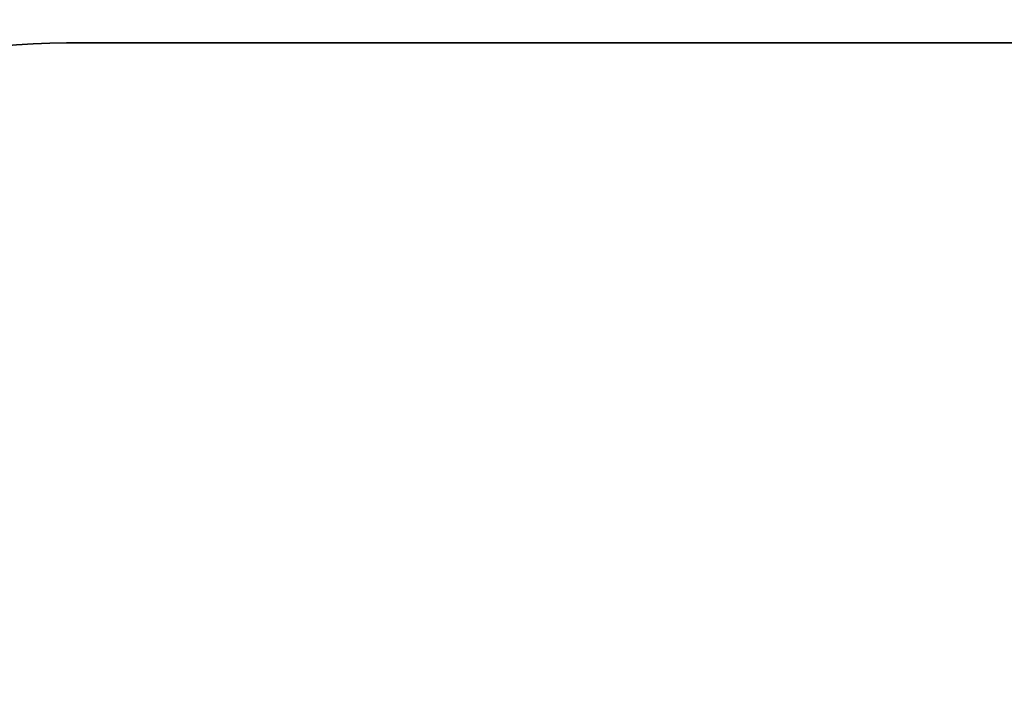
# Model space of a CAD drawing. Units: millimetres. Extents: x -5065 to 4412, y -4890 to 2684.
# Drawn here: x -1620 to 498, y 1221 to 2684 of the extents above; entities that cross this region are included whole.
import ezdxf

# ---------------------------------------------------------------- set-up
doc = ezdxf.new("R2010")
doc.units = ezdxf.units.MM
doc.layers.get('0').update_dxf_attribs({"lineweight": 5})
doc.layers.add('Зона безопасности', color=7, linetype='Continuous', lineweight=35, true_color=0x00a0e3)
doc.layers.add('Размеры', color=1, linetype='Continuous', lineweight=5)
doc.dimstyles.new('размеры Маф', dxfattribs={"dimtxt": 150, "dimasz": 50, "dimexe": 50, "dimexo": 0.0625, "dimgap": 0.09, "dimtad": 1, "dimdec": 0, "dimzin": 0, "dimdsep": 46, "dimtxsty": 'Standard', "dimblk": 'ARCHTICK', "dimcen": 0.09, "dimdle": 50, "dimclrd": 256, "dimclre": 256, "dimclrt": 256, "dimadec": 0, "dimazin": 0, "dimtfac": 1, "dimtdec": 0, "dimtix": 1, "dimtofl": 0, "dimtmove": 0, "dimatfit": 3, "dimfxl": 1, "dimtolj": 1, "dimtzin": 0, "dimlwd": -1, "dimlwe": -1, "dimarcsym": 1})

# ---------------------------------------------------------------- blocks, each defined once
blk = doc.blocks.new('_ArchTick')
at = {"color": 0, "linetype": 'ByBlock', "const_width": 0.15}
blk.add_lwpolyline([(-0.5, -0.5), (0.5, 0.5)], dxfattribs=at)
blk = doc.blocks.new('*D12')
at = {"layer": 'Defpoints', "color": 0, "transparency": 16777216}
for p in [(-131.1, 2633.8), (4362.3, 2633.8), (-131.1, -3600.1)]:
    blk.add_point(p, dxfattribs=at)
at = {"layer": 'Размеры', "transparency": 16777216}
for p, q in [((4362.3, -3650.1), (4362.3, 2683.8)), ((-131, 2633.8), (4412.3, 2633.8)), ((-131, -3600.1), (4412.3, -3600.1))]:
    blk.add_line(p, q, dxfattribs=at)
at = {"layer": 'Размеры', "transparency": 16777216, "xscale": 50, "yscale": 50, "zscale": 50}
for p, rotation in [((4362.3, 2633.8), 90), ((4362.3, -3600.1), 270)]:
    blk.add_blockref('_ArchTick', p, dxfattribs=dict(at, rotation=rotation))
at = {"layer": 'Размеры', "transparency": 16777216, "insert": (4287.2, -483.1), "char_height": 150, "attachment_point": 5, "rotation": 90}
blk.add_mtext('\\A1;6234', dxfattribs=at)

msp = doc.modelspace()

# ---------------------------------------------------------------- linework, layer by layer
at = {"layer": 'Зона безопасности'}
msp.add_lwpolyline([(-3011.3, 1287.2, -0.38452), (-1519.2, 2633.8), (1715.4, 2633.8, -0.611075), (2933.3, 258.3)], format="xyb", dxfattribs=at)

# ---------------------------------------------------------------- dimensions: what is measured, and where the dimension line sits
at = {"layer": 'Размеры'}
dim = msp.add_linear_dim(base=(4362.3, 2633.8), p1=(-131.1, -3600.1), p2=(-131.1, 2633.8), angle=90, dimstyle='размеры Маф', dxfattribs=at)
dim.commit()
dim.dimension.update_dxf_attribs({"geometry": '*D12', "text_midpoint": (4287.2, -483.1)})

doc.saveas('drawing.dxf')
